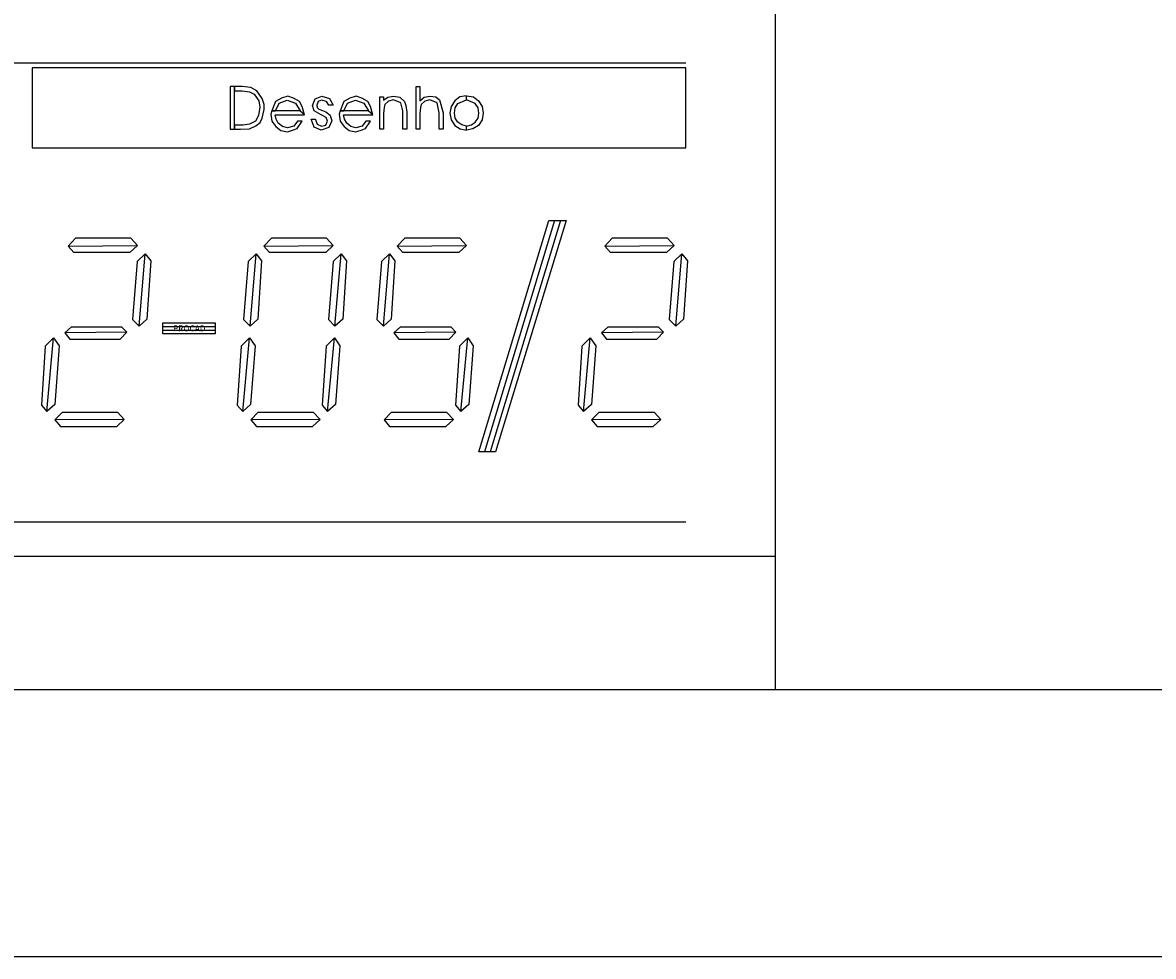
# Model space of a CAD drawing. Extents: x -511 to 3939, y -3027 to 473.
# Drawn here: x 1698 to 1910, y -3027 to -2852 of the extents above; entities that cross this region are included whole.
import ezdxf

# ---------------------------------------------------------------- set-up
doc = ezdxf.new("R2010")
doc.units = 0
doc.header["$LTSCALE"] = 50
doc.header["$MEASUREMENT"] = 0
doc.layers.get('0').update_dxf_attribs({"linetype": 'CONTINUOUS'})
for name, color, linetype in [('213', 12, 'CONTINUOUS'), ('220', 4, 'CONTINUOUS'), ('221', 5, 'CONTINUOUS'), ('235', 6, 'CONTINUOUS')]:
    doc.layers.add(name, color=color, linetype=linetype)
doc.styles.get("Standard").update_dxf_attribs({"font": 'ROMANS.SHX'})

msp = doc.modelspace()

# ---------------------------------------------------------------- linework, layer by layer
for p, q in [((1397.71875, -2859.601074), (1822.318359, -2859.601074)), ((1397.71875, -2945.635254), (1822.318359, -2945.635254)), ((-510.894531, -3027.04541), (3939.105469, -3027.04541))]:
    msp.add_line(p, q)
for points in [[(1699.875, -2860.538574), (1699.875, -2875.538574), (1822.318359, -2875.538574), (1822.318359, -2860.538574), (1699.875, -2860.538574)], [(1736.998047, -2864.035645), (1736.998047, -2872.046387), (1737.804688, -2872.046387), (1737.804688, -2864.035645), (1736.998047, -2864.035645)], [(1737.804688, -2864.035645), (1737.804688, -2864.841309), (1739.242188, -2864.841309), (1740.605469, -2864.997559), (1741.484375, -2865.48291), (1742.363281, -2866.682129), (1742.564453, -2867.881348), (1742.308594, -2869.428223), (1741.722656, -2870.526855), (1740.632813, -2871.066895), (1739.40625, -2871.286621), (1737.804688, -2871.277832), (1737.804688, -2872.046387), (1738.921875, -2872.046387), (1740.605469, -2871.973145), (1741.804688, -2871.405762), (1742.583984, -2870.773926), (1743.003906, -2869.959473), (1743.361328, -2868.356934), (1743.361328, -2867.368652), (1743.003906, -2866.278809), (1741.970703, -2864.841309), (1740.84375, -2864.200684), (1739.242188, -2864.035645), (1737.804688, -2864.035645)], [(1750.072266, -2868.595215), (1750.914063, -2869.327637), (1750.457031, -2867.770996), (1749.962891, -2866.810059), (1748.828125, -2866.23291), (1747.755859, -2865.85791), (1746.603516, -2866.196777), (1745.449219, -2866.810059), (1744.798828, -2868.595215), (1745.449219, -2868.595215), (1746.181641, -2867.121582), (1747.65625, -2866.599121), (1749.230469, -2867.121582), (1750.072266, -2868.595215)], [(1752.177734, -2870.124512), (1752.974609, -2870.124512), (1752.974609, -2870.206543), (1753.294922, -2871.085449), (1754.101563, -2871.479004), (1754.896484, -2871.240723), (1755.21875, -2870.526855), (1754.980469, -2869.804199), (1754.017578, -2869.318848), (1752.736328, -2868.604004), (1752.416016, -2867.561035), (1752.902344, -2866.361816), (1754.173828, -2865.803223), (1755.574219, -2866.278809), (1756.271484, -2867.487793), (1755.474609, -2867.487793), (1755.007813, -2866.837402), (1754.101563, -2866.599121), (1753.460938, -2866.837402), (1753.212891, -2867.487793), (1753.294922, -2867.963379), (1753.615234, -2868.283691), (1754.255859, -2868.521973), (1754.896484, -2868.760254), (1755.703125, -2869.400879), (1756.023438, -2870.444824), (1755.455078, -2871.726074), (1754.017578, -2872.202637), (1752.736328, -2871.644043), (1752.177734, -2870.124512)], [(1762.871094, -2868.595215), (1763.714844, -2869.327637), (1763.255859, -2867.770996), (1762.771484, -2866.810059), (1761.626953, -2866.23291), (1760.564453, -2865.85791), (1759.402344, -2866.196777), (1758.248047, -2866.810059), (1757.597656, -2868.595215), (1758.248047, -2868.595215), (1758.990234, -2867.121582), (1760.455078, -2866.599121), (1762.039063, -2867.121582), (1762.871094, -2868.595215)], [(1765.013672, -2865.958496), (1765.736328, -2865.958496), (1765.736328, -2866.599121), (1766.533203, -2866.040527), (1767.578125, -2865.803223), (1768.777344, -2866.040527), (1769.65625, -2866.837402), (1769.894531, -2867.561035), (1770.058594, -2868.842285), (1770.058594, -2872.046387), (1769.335938, -2872.046387), (1769.335938, -2868.604004), (1768.931641, -2867.084473), (1767.578125, -2866.525879), (1766.615234, -2866.76416), (1765.974609, -2867.404785), (1765.810547, -2867.963379), (1765.736328, -2869.080566), (1765.736328, -2872.046387), (1765.013672, -2872.046387), (1765.013672, -2865.958496)], [(1771.816406, -2864.035645), (1772.539063, -2864.035645), (1772.539063, -2866.682129), (1773.335938, -2866.040527), (1774.378906, -2865.803223), (1775.496094, -2865.958496), (1776.220703, -2866.525879), (1776.861328, -2868.925293), (1776.861328, -2872.046387), (1776.136719, -2872.046387), (1776.136719, -2868.925293), (1775.734375, -2867.084473), (1774.378906, -2866.525879), (1773.417969, -2866.76416), (1772.777344, -2867.404785), (1772.613281, -2867.963379), (1772.539063, -2869.080566), (1772.539063, -2872.046387), (1771.816406, -2872.046387), (1771.816406, -2864.035645)], [(1781.273438, -2865.747559), (1780.019531, -2865.967285), (1779.048828, -2866.709473), (1778.380859, -2867.743652), (1778.160156, -2869.007324), (1778.380859, -2870.270996), (1779.048828, -2871.305176), (1780.091797, -2871.973145), (1781.273438, -2872.192871), (1781.273438, -2871.45166), (1780.384766, -2871.231934), (1779.644531, -2870.710449), (1779.123047, -2869.968262), (1778.976563, -2869.007324), (1779.123047, -2868.046387), (1779.644531, -2867.230957), (1781.273438, -2866.489746), (1781.273438, -2865.747559)], [(1781.273438, -2865.747559), (1782.537109, -2865.967285), (1783.498047, -2866.709473), (1784.166016, -2867.743652), (1784.386719, -2869.007324), (1784.166016, -2870.270996), (1783.498047, -2871.305176), (1782.464844, -2871.973145), (1781.273438, -2872.192871), (1781.273438, -2871.45166), (1782.162109, -2871.231934), (1782.904297, -2870.710449), (1783.425781, -2869.968262), (1783.572266, -2869.007324), (1783.425781, -2868.046387), (1782.904297, -2867.230957), (1781.273438, -2866.489746), (1781.273438, -2865.747559)], [(1750.044922, -2868.604004), (1745.421875, -2868.604004), (1744.771484, -2868.604004), (1744.587891, -2869.227051), (1744.798828, -2870.490723), (1745.53125, -2871.543457), (1746.474609, -2872.275879), (1747.738281, -2872.48584), (1748.873047, -2872.11084), (1749.523438, -2871.86377), (1750.457031, -2870.508301), (1749.615234, -2870.508301), (1748.890625, -2871.442871), (1747.738281, -2871.753418), (1746.767578, -2871.516113), (1745.998047, -2870.884277), (1745.595703, -2870.114746), (1745.421875, -2869.336426), (1750.886719, -2869.336426), (1750.044922, -2868.604004)], [(1762.853516, -2868.604004), (1758.230469, -2868.604004), (1757.580078, -2868.604004), (1757.386719, -2869.227051), (1757.597656, -2870.490723), (1758.330078, -2871.543457), (1759.283203, -2872.275879), (1760.537109, -2872.48584), (1761.681641, -2872.11084), (1762.322266, -2871.86377), (1763.255859, -2870.508301), (1762.414063, -2870.508301), (1761.699219, -2871.442871), (1760.537109, -2871.753418), (1759.566406, -2871.516113), (1758.806641, -2870.884277), (1758.404297, -2870.114746), (1758.230469, -2869.336426), (1763.695313, -2869.336426), (1762.853516, -2868.604004)]]:
    msp.add_lwpolyline(points)
at = {"layer": '213'}
for p, q in [((1783.537109, -2932.497559), (1796.683594, -2889.143066)), ((1797.763672, -2889.143066), (1784.617188, -2932.497559)), ((1798.84375, -2889.143066), (1785.697266, -2932.497559)), ((1799.923828, -2889.143066), (1786.679688, -2932.497559)), ((1796.683594, -2889.143066), (1799.923828, -2889.143066)), ((1724.361328, -2910.390137), (1724.361328, -2908.293457)), ((1724.361328, -2908.293457), (1734.175781, -2908.293457)), ((1724.361328, -2910.390137), (1724.361328, -2908.293457)), ((1724.361328, -2908.293457), (1734.175781, -2908.293457)), ((1724.361328, -2908.992676), (1734.175781, -2908.992676)), ((1724.361328, -2908.992676), (1734.175781, -2908.992676)), ((1724.361328, -2909.690918), (1734.175781, -2909.690918)), ((1724.361328, -2909.690918), (1734.175781, -2909.690918)), ((1734.175781, -2908.293457), (1734.175781, -2910.390137)), ((1734.175781, -2908.293457), (1734.175781, -2910.390137)), ((1734.175781, -2910.390137), (1724.361328, -2910.390137)), ((1734.175781, -2910.390137), (1724.361328, -2910.390137)), ((1786.679688, -2932.497559), (1783.537109, -2932.497559))]:
    msp.add_line(p, q, dxfattribs=at)
at = {"layer": '220'}
for points in [[(1719.619141, -2893.844238), (1718.345703, -2892.44873), (1708.039063, -2892.44873), (1706.632813, -2893.918457), (1719.619141, -2893.844238), (1718.197266, -2895.14209), (1707.683594, -2895.14209), (1706.632813, -2893.918457)], [(1756.300781, -2893.844238), (1755.027344, -2892.44873), (1744.720703, -2892.44873), (1743.316406, -2893.918457), (1756.300781, -2893.844238), (1754.880859, -2895.14209), (1744.367188, -2895.14209), (1743.316406, -2893.918457)], [(1781.267578, -2893.844238), (1779.994141, -2892.44873), (1769.6875, -2892.44873), (1768.283203, -2893.918457), (1781.267578, -2893.844238), (1779.847656, -2895.14209), (1769.333984, -2895.14209), (1768.283203, -2893.918457)], [(1820.146484, -2893.844238), (1818.873047, -2892.44873), (1808.566406, -2892.44873), (1807.160156, -2893.918457), (1820.146484, -2893.844238), (1818.724609, -2895.14209), (1808.210938, -2895.14209), (1807.160156, -2893.918457)], [(1721.074219, -2895.387207), (1719.591797, -2896.809082), (1718.691406, -2907.711426), (1719.9375, -2908.959473), (1721.074219, -2895.387207), (1722.099609, -2896.700684), (1721.378906, -2907.64502), (1719.9375, -2908.959473)], [(1741.845703, -2895.387207), (1740.363281, -2896.809082), (1739.462891, -2907.711426), (1740.708984, -2908.959473), (1741.845703, -2895.387207), (1742.871094, -2896.700684), (1742.150391, -2907.64502), (1740.708984, -2908.959473)], [(1757.757813, -2895.387207), (1756.273438, -2896.809082), (1755.373047, -2907.711426), (1756.619141, -2908.959473), (1757.757813, -2895.387207), (1758.783203, -2896.700684), (1758.060547, -2907.64502), (1756.619141, -2908.959473)], [(1766.816406, -2895.387207), (1765.333984, -2896.809082), (1764.433594, -2907.711426), (1765.679688, -2908.959473), (1766.816406, -2895.387207), (1767.841797, -2896.700684), (1767.121094, -2907.64502), (1765.679688, -2908.959473)], [(1821.601563, -2895.387207), (1820.119141, -2896.809082), (1819.21875, -2907.711426), (1820.464844, -2908.959473), (1821.601563, -2895.387207), (1822.626953, -2896.700684), (1821.90625, -2907.64502), (1820.464844, -2908.959473)], [(1705.984375, -2910.172363), (1706.931641, -2911.342285), (1716.367188, -2911.342285), (1717.630859, -2910.077637), (1705.984375, -2910.172363), (1707.246094, -2909.031738), (1716.638672, -2909.031738), (1717.630859, -2910.077637)], [(1767.634766, -2910.172363), (1768.582031, -2911.342285), (1778.015625, -2911.342285), (1779.279297, -2910.077637), (1767.634766, -2910.172363), (1768.896484, -2909.031738), (1778.289063, -2909.031738), (1779.279297, -2910.077637)], [(1806.511719, -2910.172363), (1807.458984, -2911.342285), (1816.894531, -2911.342285), (1818.158203, -2910.077637), (1806.511719, -2910.172363), (1807.773438, -2909.031738), (1817.166016, -2909.031738), (1818.158203, -2910.077637)], [(1703.910156, -2911.148926), (1702.351563, -2912.706543), (1701.628906, -2923.745605), (1702.650391, -2924.939941), (1703.910156, -2911.148926), (1704.951172, -2912.594238), (1704.134766, -2923.63916), (1702.650391, -2924.939941)], [(1740.591797, -2911.148926), (1739.033203, -2912.706543), (1738.310547, -2923.745605), (1739.332031, -2924.939941), (1740.591797, -2911.148926), (1741.634766, -2912.594238), (1740.818359, -2923.63916), (1739.332031, -2924.939941)], [(1756.501953, -2911.148926), (1754.945313, -2912.706543), (1754.220703, -2923.745605), (1755.244141, -2924.939941), (1756.501953, -2911.148926), (1757.544922, -2912.594238), (1756.728516, -2923.63916), (1755.244141, -2924.939941)], [(1781.472656, -2911.148926), (1779.914063, -2912.706543), (1779.191406, -2923.745605), (1780.212891, -2924.939941), (1781.472656, -2911.148926), (1782.515625, -2912.594238), (1781.699219, -2923.63916), (1780.212891, -2924.939941)], [(1804.4375, -2911.148926), (1802.878906, -2912.706543), (1802.15625, -2923.745605), (1803.177734, -2924.939941), (1804.4375, -2911.148926), (1805.478516, -2912.594238), (1804.662109, -2923.63916), (1803.177734, -2924.939941)], [(1704.158203, -2926.509277), (1705.208984, -2927.73291), (1715.722656, -2927.73291), (1717.144531, -2926.434082), (1704.158203, -2926.509277), (1705.564453, -2925.039551), (1715.869141, -2925.039551), (1717.144531, -2926.434082)], [(1740.841797, -2926.509277), (1741.892578, -2927.73291), (1752.404297, -2927.73291), (1753.826172, -2926.434082), (1740.841797, -2926.509277), (1742.246094, -2925.039551), (1752.552734, -2925.039551), (1753.826172, -2926.434082)], [(1765.808594, -2926.509277), (1766.859375, -2927.73291), (1777.371094, -2927.73291), (1778.792969, -2926.434082), (1765.808594, -2926.509277), (1767.212891, -2925.039551), (1777.519531, -2925.039551), (1778.792969, -2926.434082)], [(1804.685547, -2926.509277), (1805.736328, -2927.73291), (1816.25, -2927.73291), (1817.671875, -2926.434082), (1804.685547, -2926.509277), (1806.091797, -2925.039551), (1816.396484, -2925.039551), (1817.671875, -2926.434082)]]:
    msp.add_lwpolyline(points, dxfattribs=at)
at = {"layer": '221'}
for p, q in [((1839.105469, -2977.04541), (1839.105469, -2677.044434)), ((-344.228516, -2952.04541), (1839.105469, -2952.04541))]:
    msp.add_line(p, q, dxfattribs=at)
at = {"layer": '235'}
msp.add_line((-385.894531, -2977.04541), (3889.105469, -2977.04541), dxfattribs=at)

# ---------------------------------------------------------------- texts
at = {"layer": '213'}
msp.add_text('PROCAD', height=1.125, dxfattribs=at).set_placement((1726.291016, -2909.903809))

doc.saveas('drawing.dxf')
